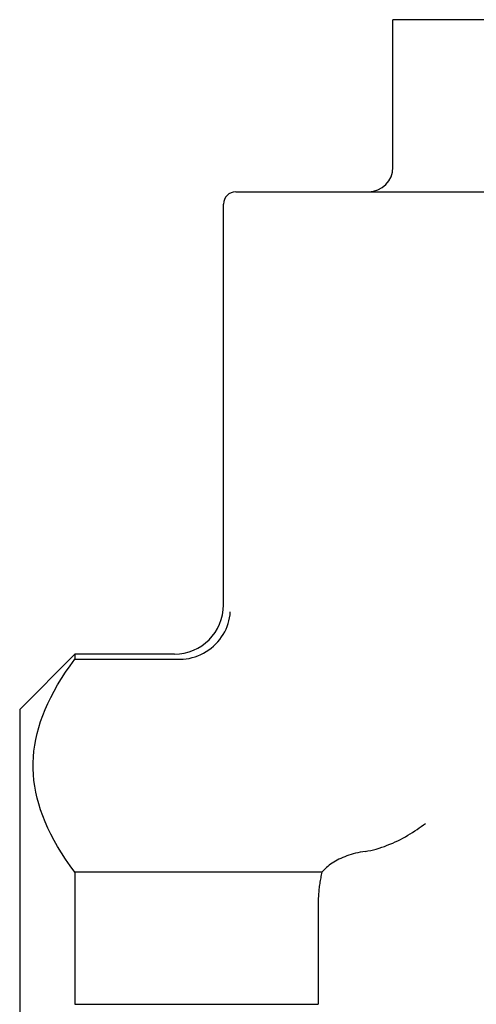
# Model space of a CAD drawing. Units: inches. Extents: x 3245 to 12739, y -2341 to 4167.
# Drawn here: x 4557 to 4576, y 3536 to 3576 of the extents above; entities that cross this region are included whole.
import ezdxf

# ---------------------------------------------------------------- set-up
doc = ezdxf.new("R2010")
doc.units = ezdxf.units.IN
doc.header["$MEASUREMENT"] = 0
doc.layers.add('DETAIL', color=2, linetype='Continuous')

msp = doc.modelspace()

# ---------------------------------------------------------------- linework, layer by layer
at = {"layer": 'DETAIL'}
for p, q in [((4587.697, 3575.811), (4572.697, 3575.811)), ((4572.697, 3569.811), (4572.697, 3575.811)), ((4566.297, 3568.811), (4609.097, 3568.811)), ((4565.797, 3552.011), (4565.797, 3568.311)), ((4557.497, 3547.761), (4559.747, 3550.011)), ((4559.747, 3550.011), (4559.747, 3549.8)), ((4563.797, 3550.011), (4559.747, 3550.011)), ((4559.747, 3549.8), (4564.036, 3549.8)), ((4557.497, 3547.761), (4557.497, 3506.461)), ((4559.747, 3541.142), (4559.747, 3535.77)), ((4569.805, 3541.142), (4559.747, 3541.142)), ((4569.647, 3539.728), (4569.647, 3535.77)), ((4559.747, 3535.77), (4569.647, 3535.77))]:
    msp.add_line(p, q, dxfattribs=at)
at = {"layer": 'DETAIL', "flags": 128}
for points in [[(4564.15, 3549.805), (4564.274, 3549.818), (4564.397, 3549.839), (4564.518, 3549.867), (4564.638, 3549.902), (4564.756, 3549.945), (4564.871, 3549.994), (4564.984, 3550.05), (4565.092, 3550.113), (4565.196, 3550.182), (4565.296, 3550.257), (4565.391, 3550.337), (4565.482, 3550.423), (4565.567, 3550.514), (4565.646, 3550.609), (4565.719, 3550.708), (4565.785, 3550.812), (4565.846, 3550.918), (4565.899, 3551.028), (4565.946, 3551.14), (4565.986, 3551.254), (4566.018, 3551.37), (4566.043, 3551.488), (4566.061, 3551.606), (4566.071, 3551.724)], [(4559.747, 3541.142), (4559.551, 3541.407), (4559.369, 3541.669), (4559.199, 3541.928), (4559.042, 3542.185), (4558.897, 3542.438), (4558.765, 3542.689), (4558.643, 3542.938), (4558.534, 3543.186), (4558.436, 3543.431), (4558.349, 3543.674), (4558.273, 3543.917), (4558.209, 3544.158), (4558.155, 3544.398), (4558.112, 3544.637), (4558.08, 3544.876), (4558.059, 3545.114), (4558.048, 3545.352), (4558.048, 3545.59), (4558.059, 3545.828), (4558.08, 3546.066), (4558.112, 3546.305), (4558.155, 3546.544), (4558.209, 3546.784), (4558.273, 3547.025), (4558.349, 3547.268), (4558.436, 3547.511), (4558.534, 3547.757), (4558.643, 3548.004), (4558.765, 3548.253), (4558.897, 3548.504), (4559.042, 3548.757), (4559.199, 3549.014), (4559.369, 3549.273), (4559.551, 3549.535), (4559.747, 3549.8)], [(4564.036, 3549.8), (4564.041, 3549.8), (4564.046, 3549.8), (4564.05, 3549.8), (4564.055, 3549.8), (4564.06, 3549.801), (4564.065, 3549.801), (4564.07, 3549.801), (4564.074, 3549.801), (4564.079, 3549.801), (4564.084, 3549.801), (4564.089, 3549.801), (4564.093, 3549.801), (4564.098, 3549.802), (4564.103, 3549.802), (4564.108, 3549.802), (4564.112, 3549.802), (4564.117, 3549.802), (4564.122, 3549.803), (4564.127, 3549.803), (4564.131, 3549.803), (4564.136, 3549.804), (4564.141, 3549.804), (4564.145, 3549.804), (4564.15, 3549.805)], [(4571.563, 3541.988), (4571.676, 3542.007), (4571.79, 3542.03), (4571.904, 3542.056), (4572.017, 3542.085), (4572.13, 3542.118), (4572.242, 3542.154), (4572.354, 3542.193), (4572.465, 3542.235), (4572.575, 3542.279), (4572.684, 3542.325), (4572.791, 3542.373), (4572.897, 3542.424), (4573.001, 3542.476), (4573.104, 3542.53), (4573.204, 3542.585), (4573.303, 3542.642), (4573.4, 3542.7), (4573.494, 3542.759), (4573.587, 3542.819), (4573.677, 3542.879), (4573.765, 3542.94), (4573.85, 3543.002), (4573.933, 3543.064), (4574.014, 3543.127)], [(4571.563, 3541.988), (4571.463, 3541.972), (4571.365, 3541.954), (4571.268, 3541.934), (4571.173, 3541.912), (4571.08, 3541.887), (4570.989, 3541.861), (4570.901, 3541.833), (4570.815, 3541.803), (4570.732, 3541.771), (4570.65, 3541.738), (4570.572, 3541.703), (4570.496, 3541.667), (4570.423, 3541.629), (4570.352, 3541.59), (4570.285, 3541.55), (4570.22, 3541.508), (4570.158, 3541.466), (4570.099, 3541.422), (4570.043, 3541.377), (4569.99, 3541.332), (4569.939, 3541.285), (4569.892, 3541.238), (4569.847, 3541.19), (4569.805, 3541.142)], [(4569.805, 3541.142), (4569.791, 3541.086), (4569.778, 3541.029), (4569.765, 3540.972), (4569.753, 3540.915), (4569.742, 3540.858), (4569.732, 3540.8), (4569.722, 3540.742), (4569.713, 3540.684), (4569.704, 3540.625), (4569.696, 3540.567), (4569.689, 3540.508), (4569.682, 3540.448), (4569.676, 3540.389), (4569.671, 3540.33), (4569.666, 3540.27), (4569.662, 3540.21), (4569.658, 3540.15), (4569.655, 3540.09), (4569.653, 3540.03), (4569.65, 3539.97), (4569.649, 3539.909), (4569.648, 3539.849), (4569.647, 3539.788), (4569.647, 3539.728)]]:
    msp.add_lwpolyline(points, dxfattribs=at)
at = {"layer": 'DETAIL'}
for centre, radius, start, end in [((4571.697, 3569.811), 1, 270, 0), ((4566.297, 3568.311), 0.5, 90, 180), ((4563.797, 3552.011), 2, 270, 0)]:
    msp.add_arc(centre, radius, start, end, dxfattribs=at)

doc.saveas('drawing.dxf')
